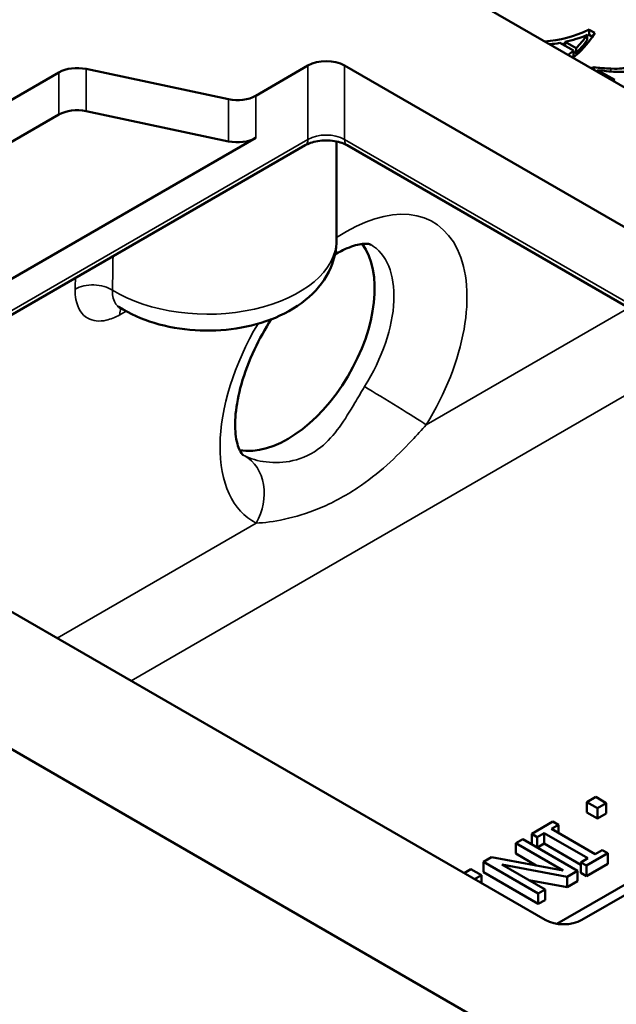
# Model space of a CAD drawing. Units: inches. Extents: x 0.2 to 27.3, y 0.2 to 21.1.
# Drawn here: x 21 to 22.3, y 16.8 to 19 of the extents above; entities that cross this region are included whole.
import ezdxf

# ---------------------------------------------------------------- set-up
doc = ezdxf.new("R2010")
doc.units = ezdxf.units.IN
doc.header["$LTSCALE"] = 1.25
doc.header["$MEASUREMENT"] = 0
doc.layers.add('Visible (ANSI)', color=7, linetype='Continuous', lineweight=50)
doc.layers.add('Visible Narrow (ANSI)', color=7, linetype='Continuous', lineweight=35)

msp = doc.modelspace()

# ---------------------------------------------------------------- linework, layer by layer
at = {"layer": 'Visible (ANSI)'}
for p, q in [((24.2847, 17.7052), (21.5458, 19.2864)), ((22.2429, 18.9689), (22.2429, 18.9572)), ((22.2429, 18.9689), (22.256, 18.9614)), ((22.2071, 18.9213), (22.1767, 18.9389)), ((22.1887, 18.9412), (22.2132, 18.927)), ((22.1887, 18.9412), (22.1887, 18.932)), ((22.2384, 18.9569), (22.2384, 18.9453)), ((22.2429, 18.9572), (22.2503, 18.953)), ((22.2071, 18.9213), (22.2071, 18.9097)), ((22.2071, 18.919), (22.2132, 18.9155)), ((22.2132, 18.927), (22.2132, 18.9155)), ((21.0399, 18.872), (20.2643, 18.4242)), ((21.4247, 18.8112), (21.1016, 18.8799)), ((21.605, 18.8875), (21.4864, 18.819)), ((23.5938, 17.7872), (21.6879, 18.8875)), ((22.254, 18.8839), (22.254, 18.8776)), ((22.2619, 18.8774), (22.301, 18.8549)), ((22.2619, 18.8774), (22.2619, 18.873)), ((21.1016, 18.7842), (21.4247, 18.7155)), ((20.2824, 18.339), (21.0399, 18.7764)), ((20.3561, 18.0708), (21.4864, 18.7233)), ((21.67, 18.7153), (21.67, 18.4928)), ((21.599, 18.7067), (20.3496, 17.9854)), ((23.4816, 17.6746), (21.694, 18.7067)), ((22.2886, 16.5539), (19.5518, 18.134)), ((20.2374, 18.0501), (22.1433, 16.9498)), ((23.4072, 17.6555), (22.1696, 16.941)), ((22.2578, 17.2287), (22.2379, 17.2172)), ((22.2379, 17.2172), (22.2616, 17.2035)), ((22.2379, 17.1933), (22.2379, 17.2172)), ((22.2816, 17.215), (22.2578, 17.2287)), ((22.2616, 17.2035), (22.2816, 17.215)), ((22.2616, 17.1796), (22.2616, 17.2035)), ((22.2816, 17.1911), (22.2816, 17.215)), ((22.1607, 17.1727), (22.1126, 17.1449)), ((22.1734, 17.1653), (22.1607, 17.1727)), ((22.2616, 17.1796), (22.2379, 17.1933)), ((22.2816, 17.1911), (22.2616, 17.1796)), ((22.1576, 17.1562), (22.1734, 17.1653)), ((22.2565, 17.0991), (22.1576, 17.1562)), ((22.1734, 17.1471), (22.1734, 17.1653)), ((22.0921, 17.1331), (22.0767, 17.1242)), ((22.2164, 17.0613), (22.0921, 17.1331)), ((22.1126, 17.1449), (22.1253, 17.1376)), ((22.1126, 17.1213), (22.1126, 17.1449)), ((22.1253, 17.1376), (22.1411, 17.1467)), ((22.1253, 17.1139), (22.1253, 17.1376)), ((22.1411, 17.1467), (22.24, 17.0896)), ((22.1411, 17.1228), (22.1411, 17.1467)), ((22.0767, 17.1242), (22.1839, 17.0623)), ((22.0767, 17.1003), (22.0767, 17.1242)), ((22.1411, 17.1228), (22.1255, 17.1138)), ((22.2242, 17.0748), (22.1411, 17.1228)), ((22.2723, 17.1082), (22.2565, 17.0991)), ((22.285, 17.1009), (22.2723, 17.1082)), ((22.0217, 17.0924), (22.0032, 17.0817)), ((22.1839, 17.0623), (22.0217, 17.0924)), ((22.1228, 17.0736), (22.0767, 17.1003)), ((22.24, 17.0896), (22.2242, 17.0804)), ((22.2369, 17.0731), (22.285, 17.1009)), ((22.285, 17.077), (22.285, 17.1009)), ((21.9748, 17.0653), (21.959, 17.0562)), ((21.9986, 17.0516), (21.9748, 17.0653)), ((22.0032, 17.0817), (22.1275, 17.01)), ((22.0032, 17.0578), (22.0032, 17.0817)), ((22.0445, 17.0757), (22.193, 17.0478)), ((22.1429, 17.0189), (22.0445, 17.0757)), ((22.193, 17.0478), (22.2164, 17.0613)), ((22.2164, 17.0374), (22.2164, 17.0613)), ((22.2242, 17.0804), (22.2369, 17.0731)), ((22.2242, 17.0565), (22.2242, 17.0804)), ((22.285, 17.077), (22.2369, 17.0492)), ((22.2369, 17.0492), (22.2369, 17.0731)), ((21.9827, 17.0425), (21.9986, 17.0516)), ((21.9986, 17.0333), (21.9986, 17.0516)), ((22.1275, 16.986), (22.0032, 17.0578)), ((22.193, 17.0238), (22.1059, 17.0402)), ((22.193, 17.0238), (22.193, 17.0478)), ((22.2369, 17.0492), (22.2242, 17.0565)), ((22.1275, 17.01), (22.1429, 17.0189)), ((22.1429, 16.9949), (22.1429, 17.0189)), ((22.2164, 17.0374), (22.193, 17.0238)), ((22.2262, 16.9498), (22.3449, 17.0183)), ((22.1275, 16.986), (22.1275, 17.01)), ((22.1429, 16.9949), (22.1275, 16.986))]:
    msp.add_line(p, q, dxfattribs=at)
for centre, major_axis, ratio, start_param, end_param in [((22.1976, 19.1433), (-0.1959, -0.1456), 0.712077, 0.831306, 1.290196), ((22.2335, 19.1225), (0.071, 0.2287), 0.366565, 3.591512, 4.050402), ((22.2077, 19.1374), (0.1925, 0.1487), 0.710173, 3.957808, 4.068965), ((22.1976, 19.1433), (-0.2076, -0.1543), 0.712077, 1.014485, 1.046058), ((22.2077, 19.1374), (0.1931, 0.1481), 0.71056, 4.126659, 4.35322), ((22.2229, 19.1287), (-0.0719, -0.2282), 0.371897, 0.616409, 0.84297), ((22.2229, 19.1287), (-0.0762, -0.2419), 0.371897, 0.621328, 0.835006), ((22.1976, 19.1433), (-0.2076, -0.1543), 0.712077, 1.258548, 1.27837), ((22.2229, 19.1287), (-0.0724, -0.2279), 0.374514, 0.450704, 0.561861), ((21.6465, 18.8636), (-0.0586, 0), 0.57735, 3.926991, 5.497787), ((22.2229, 19.1287), (-0.0767, -0.2416), 0.374514, 0.540063, 0.569921), ((21.0813, 18.8481), (-0.0586, 0), 0.57735, 4.359633, 5.497787), ((22.2883, 19.0909), (0.1172, 0.203), 0.57735, 3.674311, 3.718302), ((22.3374, 19.0626), (-0.1172, -0.203), 0.57735, 0.532718, 0.563968), ((21.4449, 18.8429), (-0.0586, 0), 0.57735, 1.21804, 2.356194), ((21.0813, 18.7524), (-0.0586, 0), 0.57735, 4.359633, 5.497787), ((21.4449, 18.7473), (-0.0586, 0), 0.57735, 1.21804, 2.356194), ((21.559, 18.2681), (0.1395, 0.2415), 0.57735, 3.340737, 6.038316), ((22.1848, 16.9737), (0.0586, 0), 0.57735, 3.926991, 5.497787)]:
    msp.add_ellipse(centre, major_axis=major_axis, ratio=ratio, start_param=start_param, end_param=end_param, dxfattribs=at)
for points, knots in [([(22.254, 18.8839), (22.2599, 18.883), (22.266, 18.8823), (22.2795, 18.881), (22.2855, 18.8807), (22.2923, 18.8805)], [0, 0, 0, 0, 0.0491797, 0.0491797, 0.1109667, 0.1109667, 0.1109667, 0.1109667]), ([(22.3035, 18.8734), (22.2963, 18.8736), (22.289, 18.8742), (22.2765, 18.8755), (22.2693, 18.8763), (22.2619, 18.8774)], [0, 0, 0, 0, 0.0587491, 0.0587491, 0.1025533, 0.1025533, 0.1025533, 0.1025533]), ([(22.2923, 18.8805), (22.3147, 18.8798), (22.3228, 18.882), (22.3296, 18.8839), (22.3333, 18.8855), (22.3364, 18.8876)], [0, 0, 0, 0, 0.1826234, 0.1826234, 0.4613373, 0.4613373, 0.4613373, 0.4613373]), ([(22.3278, 18.8742), (22.324, 18.8737), (22.3201, 18.8734), (22.312, 18.8732), (22.3077, 18.8732), (22.3035, 18.8734)], [0, 0, 0, 0, 0.0320626, 0.0320626, 0.06637257, 0.06637257, 0.06637257, 0.06637257]), ([(21.599, 18.7067), (21.6023, 18.7086), (21.6063, 18.7105), (21.6158, 18.7137), (21.6213, 18.7151), (21.6332, 18.7171), (21.6396, 18.7176), (21.6525, 18.7176), (21.659, 18.7171), (21.6712, 18.7152), (21.677, 18.7138), (21.6866, 18.7104), (21.6907, 18.7086), (21.694, 18.7067)], [0, 0, 0, 0, 0.247126, 0.247126, 0.507609, 0.507609, 0.778558, 0.778558, 1.053397, 1.053397, 1.324615, 1.324615, 1.570796, 1.570796, 1.570796, 1.570796]), ([(21.1766, 18.3399), (21.201, 18.3242), (21.228, 18.3123), (21.286, 18.2948), (21.3173, 18.2894), (21.3801, 18.2854), (21.4117, 18.2867), (21.4732, 18.296), (21.5031, 18.3041), (21.5592, 18.3275), (21.5854, 18.3429), (21.628, 18.3811), (21.6454, 18.4031), (21.6651, 18.4488), (21.6699, 18.4705), (21.67, 18.4925), (21.67, 18.4926), (21.67, 18.4928)], [1.515613, 1.515613, 1.515613, 1.515613, 1.873762, 1.873762, 2.246342, 2.246342, 2.613406, 2.613406, 2.98224, 2.98224, 3.354862, 3.354862, 3.682897, 3.682897, 3.925832, 3.925832, 3.926991, 3.926991, 3.926991, 3.926991]), ([(21.6663, 18.4591), (21.676, 18.4648), (21.6852, 18.4695), (21.7079, 18.479), (21.7198, 18.4819), (21.7375, 18.484), (21.7425, 18.4831), (21.7462, 18.482), (21.7469, 18.4817), (21.7474, 18.4813)], [3.1292792, 3.1292792, 3.1292792, 3.1292792, 3.2777779, 3.2777779, 3.5269263, 3.5269263, 3.7909845, 3.7909845, 3.9269908, 3.9269908, 3.9269908, 3.9269908]), ([(21.1766, 18.3399), (21.1756, 18.3405), (21.1745, 18.341), (21.173, 18.3415), (21.1726, 18.3415), (21.1726, 18.3415)], [0.3003972, 0.3003972, 0.3003972, 0.3003972, 0.3652274, 0.3652274, 0.418605, 0.418605, 0.418605, 0.418605]), ([(21.4581, 18.0042), (21.4568, 18.005), (21.4552, 18.0058), (21.4482, 18.018), (21.4438, 18.0294), (21.4396, 18.0602), (21.4391, 18.0776), (21.4428, 18.1178), (21.4471, 18.1409), (21.4612, 18.1906), (21.4713, 18.2174), (21.4947, 18.267), (21.5075, 18.2901), (21.5217, 18.312)], [0.785398, 0.785398, 0.785398, 0.785398, 1.099557, 1.099557, 1.405121, 1.405121, 1.653637, 1.653637, 1.911746, 1.911746, 2.182807, 2.182807, 2.420203, 2.420203, 2.420203, 2.420203])]:
    msp.add_open_spline(points, degree=3, knots=knots, dxfattribs=at)
at = {"layer": 'Visible Narrow (ANSI)'}
for p, q in [((21.0399, 18.872), (21.0399, 18.7764)), ((21.1016, 18.7842), (21.1016, 18.8799)), ((21.605, 18.8875), (21.605, 18.7201)), ((21.6879, 18.7201), (21.6879, 18.8875)), ((22.2923, 18.8805), (22.2923, 18.874)), ((21.4247, 18.8112), (21.4247, 18.7155)), ((21.4864, 18.7233), (21.4864, 18.819)), ((21.605, 18.7201), (20.341, 17.9903)), ((23.4902, 17.6795), (21.6879, 18.7201)), ((22.3326, 18.338), (21.8735, 18.0728)), ((21.1781, 18.3224), (21.1922, 18.3306)), ((21.2036, 17.4923), (22.5005, 18.241)), ((21.4871, 17.8498), (21.0358, 17.5892))]:
    msp.add_line(p, q, dxfattribs=at)
for centre, major_axis, ratio, start_param, end_param in [((21.5843, 18.7321), (0.0146, -0.0254), 0.57735, 0, 0.785398), ((21.6465, 18.6962), (-0.0586, 0), 0.57735, 3.926991, 5.497787), ((21.7086, 18.7321), (-0.0146, -0.0254), 0.57735, 5.497787, 6.283185), ((21.6856, 18.1925), (0.2056, 0.3386), 0.562044, 4.7004, 7.163062), ((21.377, 18.4928), (0.293, 0), 0.57735, 3.885575, 6.283185), ((21.6028, 18.2428), (-0.1469, -0.2372), 0.555509, 1.563639, 3.158847), ((21.377, 18.9466), (-0.2095, -10.843), 0.018886, 4.75812, 4.7652), ((21.3356, 18.9718), (-0.252, -10.8194), 0.022657, 4.765272, 4.767598), ((21.1183, 18.3553), (-0.0586, 0.0013), 0.592892, 3.89847, 5.510668), ((21.2196, 18.2973), (0.0293, -0.0507), 0.57735, 3.550705, 3.900811), ((21.6856, 18.1925), (0.2056, 0.3386), 0.562044, 1.588535, 3.178426), ((21.7906, 18.1232), (0.0998, -0.0615), 0.009502, 0.59688, 2.186633), ((21.6028, 18.2428), (-0.1469, -0.2372), 0.555509, 0.017254, 0.041665), ((21.4043, 17.9001), (0.0541, 0.1039), 0.826545, 4.658017, 6.247771)]:
    msp.add_ellipse(centre, major_axis=major_axis, ratio=ratio, start_param=start_param, end_param=end_param, dxfattribs=at)
for points, knots in [([(21.0769, 18.3805), (21.0767, 18.372), (21.0773, 18.364), (21.0825, 18.3371), (21.0919, 18.3223), (21.1171, 18.3079), (21.1316, 18.3064), (21.1573, 18.3122), (21.1677, 18.3164), (21.1781, 18.3224)], [0, 0, 0, 0, 0.0852978, 0.0852978, 0.3125825, 0.3125825, 0.5045613, 0.5045613, 0.6245481, 0.6245481, 0.6245481, 0.6245481]), ([(21.1766, 18.3399), (21.1693, 18.3446), (21.1644, 18.353), (21.1616, 18.3684), (21.1613, 18.3732), (21.1614, 18.3782)], [-0.3003972, -0.3003972, -0.3003972, -0.3003972, -0.0852978, -0.0852978, 0, 0, 0, 0]), ([(21.7335, 18.1595), (21.7259, 18.1473), (21.7186, 18.1349), (21.7, 18.1034), (21.6887, 18.0846), (21.6636, 18.05), (21.6498, 18.0344), (21.6152, 18.0069), (21.5935, 17.9966), (21.5505, 17.9868), (21.5295, 17.9862), (21.4914, 17.9907), (21.4741, 17.9958), (21.4615, 18.0024)], [-3.141593, -3.141593, -3.141593, -3.141593, -2.506123, -2.506123, -1.489373, -1.489373, -0.43007, -0.43007, 0.855473, 0.855473, 2.007788, 2.007788, 3.141593, 3.141593, 3.141593, 3.141593]), ([(21.4871, 17.8498), (21.5056, 17.8505), (21.5278, 17.8532), (21.5764, 17.8639), (21.6029, 17.8719), (21.6593, 17.895), (21.6893, 17.9109), (21.7409, 17.9454), (21.763, 17.963), (21.8039, 17.9994), (21.8228, 18.0183), (21.852, 18.0492), (21.8629, 18.0612), (21.8735, 18.0728)], [-3.141593, -3.141593, -3.141593, -3.141593, -2.007788, -2.007788, -0.855473, -0.855473, 0.43007, 0.43007, 1.489373, 1.489373, 2.506123, 2.506123, 3.141593, 3.141593, 3.141593, 3.141593])]:
    msp.add_open_spline(points, degree=3, knots=knots, dxfattribs=at)

doc.saveas('drawing.dxf')
